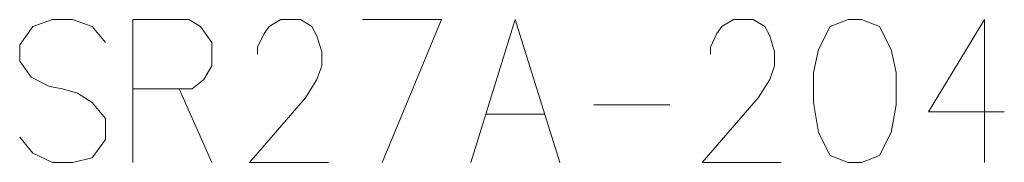
# Model space of a CAD drawing. Extents: x -574 to 1763, y 350 to 491.
# Drawn here: x -373 to -339, y 355 to 360 of the extents above; entities that cross this region are included whole.
import ezdxf

# ---------------------------------------------------------------- set-up
doc = ezdxf.new("R2010")
doc.units = 0

msp = doc.modelspace()

# ---------------------------------------------------------------- linework, layer by layer
at = {"color": 7, "lineweight": 13, "ltscale": 0.048943}
msp.add_line((-367.050171, 359.559662), (-369.007874, 359.559662), dxfattribs=at)
at = {"color": 7, "lineweight": 13, "ltscale": 0.125}
msp.add_line((-369.007874, 359.559662), (-369.007874, 354.559662), dxfattribs=at)
at = {"color": 7, "lineweight": 13, "ltscale": 0.01777}
msp.add_line((-372.559662, 357.543549), (-371.92627, 357.220947), dxfattribs=at)
at = {"color": 7, "lineweight": 13, "ltscale": 0.011691}
msp.add_line((-371.92627, 357.220947), (-371.465637, 357.14032), dxfattribs=at)
at = {"color": 7, "lineweight": 13, "ltscale": 0.013569}
msp.add_line((-371.465637, 357.14032), (-370.947388, 356.979004), dxfattribs=at)
at = {"color": 7, "lineweight": 13, "ltscale": 0.051822}
msp.add_line((-369.007874, 357.14032), (-366.934998, 357.14032), dxfattribs=at)
at = {"color": 7, "lineweight": 13, "ltscale": 0.070649}
msp.add_line((-367.39563, 357.14032), (-366.244019, 354.559662), dxfattribs=at)
at = {"color": 7, "lineweight": 13, "ltscale": 0.066218}
msp.add_line((-352.900635, 356.575806), (-350.251923, 356.575806), dxfattribs=at)
at = {"color": 7, "lineweight": 13, "ltscale": 0.018145}
msp.add_line((-369.968536, 356.091919), (-369.968536, 355.366119), dxfattribs=at)
at = {"color": 7, "lineweight": 13, "ltscale": 0.051823}
msp.add_line((-356.682739, 356.253204), (-354.609833, 356.253204), dxfattribs=at)
at = {"color": 7, "lineweight": 13, "ltscale": 0.019819}
msp.add_line((-369.968536, 355.366119), (-370.429199, 354.720947), dxfattribs=at)
at = {"color": 7, "lineweight": 13}
for points in [[(-369.968536, 358.753204), (-370.429199, 359.317719), (-371.120148, 359.559662), (-371.811096, 359.559662), (-372.502075, 359.317719), (-372.962738, 358.672577), (-372.962738, 358.108063), (-372.559662, 357.543549)], [(-367.050171, 359.559662), (-366.647095, 359.317719), (-366.244019, 358.753204), (-366.244019, 357.946747), (-366.531921, 357.462891), (-366.934998, 357.14032)], [(-362.174011, 354.559662), (-364.937897, 354.559662), (-362.980164, 356.817719), (-362.577087, 357.462891), (-362.404358, 357.946747), (-362.404358, 358.430634), (-362.577087, 358.995148), (-362.749817, 359.317719), (-363.152893, 359.559662), (-363.843872, 359.559662), (-364.246948, 359.317719), (-364.419678, 359.075806), (-364.649994, 358.591919), (-364.649994, 358.349976)], [(-360.983032, 359.559662), (-358.219177, 359.559662), (-360.292084, 354.559662)], [(-357.200958, 354.559662), (-355.646301, 359.559662), (-354.091614, 354.559662)], [(-346.354675, 354.559662), (-349.11853, 354.559662), (-347.160797, 356.817719), (-346.757751, 357.462891), (-346.584991, 357.946777), (-346.584991, 358.430634), (-346.757751, 358.995148), (-346.930481, 359.317719), (-347.333557, 359.559662), (-348.024506, 359.559662), (-348.427551, 359.317719), (-348.600311, 359.075806), (-348.830627, 358.591919), (-348.830627, 358.349976)], [(-338.56015, 356.333862), (-341.208862, 356.333862), (-339.251129, 359.559662), (-339.251129, 357.14032), (-339.251129, 354.559662)], [(-370.947388, 356.979004), (-370.429199, 356.656433), (-369.968536, 356.091919)], [(-370.429199, 354.720947), (-371.120148, 354.559662), (-371.811096, 354.559662), (-372.502075, 354.882233), (-372.962738, 355.446747)]]:
    msp.add_lwpolyline(points, dxfattribs=at)
msp.add_lwpolyline([(-344.012085, 359.559662), (-344.645477, 359.317719), (-345.048523, 358.511292), (-345.221283, 357.704834), (-345.221283, 356.656433), (-345.048523, 355.608063), (-344.645477, 354.801605), (-344.012085, 354.559662), (-343.551453, 354.559662), (-342.91806, 354.801605), (-342.515015, 355.608063), (-342.342255, 356.575806), (-342.342255, 357.704834), (-342.515015, 358.511292), (-342.91806, 359.317719), (-343.551453, 359.559662)], close=True, dxfattribs=at)

doc.saveas('drawing.dxf')
